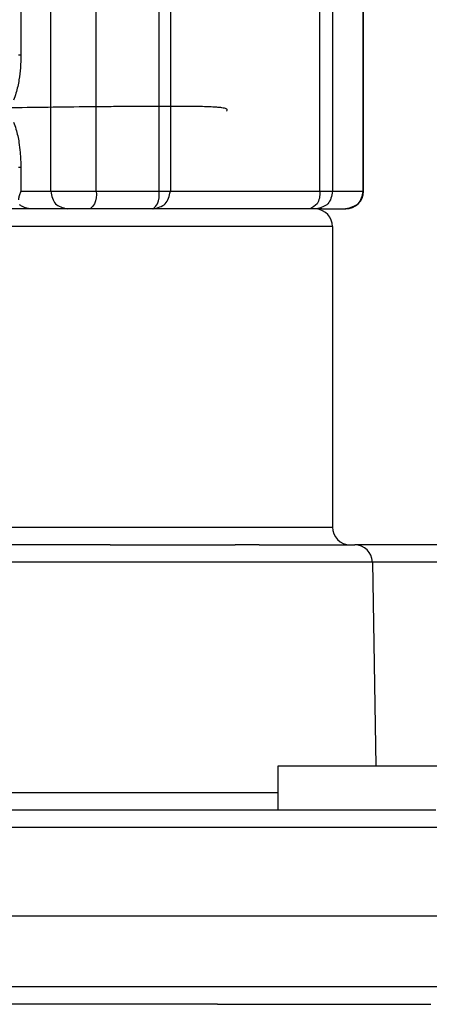
# Model space of a CAD drawing. Units: millimetres. Extents: x -6705 to -5680, y -6270 to -5346.
# Drawn here: x -5844 to -5833, y -5702 to -5674 of the extents above; entities that cross this region are included whole.
import ezdxf

# ---------------------------------------------------------------- set-up
doc = ezdxf.new("R2010")
doc.units = ezdxf.units.MM

# ---------------------------------------------------------------- blocks, each defined once
blk = doc.blocks.new('515051985__82', base_point=(-5857.5, -5701.7))
at = {"color": 7, "linetype": 'Continuous'}
for p, q in [((-5841.636, -5701.7), (-5844.635, -5701.7)), ((-5841.209, -5701.7), (-5841.636, -5701.7)), ((-5839.262, -5701.7), (-5841.209, -5701.7)), ((-5838.835, -5701.7), (-5839.262, -5701.7)), ((-5838.5, -5701.7), (-5838.835, -5701.7))]:
    blk.add_line(p, q, dxfattribs=at)
blk = doc.blocks.new('Karosseriescheibe_A_5-3__85', base_point=(-5836.787, -5696.2))
at = {"color": 7, "linetype": 'Continuous'}
for p, q in [((-5836.787, -5694.95), (-5834.022, -5694.95)), ((-5836.787, -5696.2), (-5836.787, -5694.95)), ((-5834.022, -5694.95), (-5831.537, -5694.95)), ((-5836.787, -5696.2), (-5836.689, -5696.2)), ((-5836.689, -5696.2), (-5836.048, -5696.2)), ((-5836.048, -5696.2), (-5833.509, -5696.2)), ((-5833.509, -5696.2), (-5832.332, -5696.2))]:
    blk.add_line(p, q, dxfattribs=at)
blk = doc.blocks.new('Schraubenset__86', base_point=(-5836.787, -5742.747))
blk.add_blockref('Karosseriescheibe_A_5-3__85', (-5836.787, -5696.2))
blk = doc.blocks.new('315058558__87', base_point=(-5861.5, -5701.7))
at = {"color": 7, "linetype": 'Continuous'}
for p, q in [((-5846.449, -5696.2), (-5842.824, -5696.2)), ((-5842.824, -5696.2), (-5841.012, -5696.2)), ((-5841.012, -5696.2), (-5839.459, -5696.2)), ((-5839.459, -5696.2), (-5838.5, -5696.2)), ((-5838.5, -5696.2), (-5838.262, -5696.2)), ((-5838.262, -5696.2), (-5837.647, -5696.2)), ((-5837.647, -5696.2), (-5836.787, -5696.2)), ((-5836.787, -5696.2), (-5836.689, -5696.2)), ((-5836.689, -5696.2), (-5836.048, -5696.2)), ((-5836.048, -5696.2), (-5833.509, -5696.2)), ((-5833.509, -5696.2), (-5832.332, -5696.2)), ((-5844.377, -5699.2), (-5841.682, -5699.2)), ((-5841.682, -5699.2), (-5838.789, -5699.2)), ((-5838.789, -5699.2), (-5838.5, -5699.2)), ((-5838.5, -5699.2), (-5836.128, -5699.2)), ((-5836.128, -5699.2), (-5835.77, -5699.2)), ((-5835.77, -5699.2), (-5835.159, -5699.2)), ((-5835.159, -5699.2), (-5834.426, -5699.2)), ((-5834.426, -5699.2), (-5833.559, -5699.2)), ((-5833.559, -5699.2), (-5833.311, -5699.2)), ((-5833.311, -5699.2), (-5833.146, -5699.2)), ((-5833.146, -5699.2), (-5832.204, -5699.2)), ((-5846.449, -5701.2), (-5838.5, -5701.2)), ((-5838.5, -5701.2), (-5822.179, -5701.2)), ((-5841.636, -5701.7), (-5844.635, -5701.7)), ((-5841.209, -5701.7), (-5841.636, -5701.7)), ((-5839.262, -5701.7), (-5841.209, -5701.7)), ((-5838.835, -5701.7), (-5839.262, -5701.7)), ((-5838.5, -5701.7), (-5838.835, -5701.7)), ((-5838.5, -5701.7), (-5834.347, -5701.7)), ((-5834.347, -5701.7), (-5833.733, -5701.7)), ((-5833.733, -5701.7), (-5833.208, -5701.7)), ((-5833.208, -5701.7), (-5833.173, -5701.699)), ((-5833.173, -5701.699), (-5833.139, -5701.7)), ((-5833.139, -5701.7), (-5832.857, -5701.7)), ((-5832.857, -5701.7), (-5832.468, -5701.7))]:
    blk.add_line(p, q, dxfattribs=at)
blk = doc.blocks.new('301028557__88', base_point=(-5862, -5699.2))
at = {"color": 7, "linetype": 'Continuous'}
for p, q in [((-5843.76, -5679.2), (-5845.421, -5679.2)), ((-5842.75, -5679.2), (-5843.76, -5679.2)), ((-5842.105, -5679.2), (-5842.75, -5679.2)), ((-5841.389, -5679.2), (-5842.105, -5679.2)), ((-5840.327, -5679.2), (-5841.389, -5679.2)), ((-5840.071, -5679.2), (-5840.327, -5679.2)), ((-5839.814, -5679.2), (-5840.071, -5679.2)), ((-5839.5, -5679.2), (-5839.814, -5679.2)), ((-5838.5, -5679.2), (-5839.5, -5679.2)), ((-5838.221, -5679.2), (-5838.5, -5679.2)), ((-5837.341, -5679.2), (-5838.221, -5679.2)), ((-5835.947, -5679.2), (-5837.341, -5679.2)), ((-5835.888, -5679.2), (-5835.947, -5679.2)), ((-5835.777, -5679.2), (-5835.888, -5679.2)), ((-5835.75, -5679.2), (-5835.769, -5679.2)), ((-5838, -5679.7), (-5845.316, -5679.7)), ((-5835.25, -5679.7), (-5838, -5679.7)), ((-5835.25, -5679.7), (-5835.25, -5688.2)), ((-5845.316, -5688.2), (-5841.544, -5688.2)), ((-5841.544, -5688.2), (-5838, -5688.2)), ((-5838, -5688.2), (-5835.25, -5688.2)), ((-5841.535, -5688.7), (-5844.506, -5688.7)), ((-5841.535, -5688.7), (-5838, -5688.7)), ((-5837.321, -5688.7), (-5838, -5688.7)), ((-5837.321, -5688.7), (-5837.133, -5688.7)), ((-5837.133, -5688.7), (-5836.062, -5688.7)), ((-5836.062, -5688.7), (-5834.75, -5688.7)), ((-5834.75, -5688.7), (-5834.622, -5688.7)), ((-5812.089, -5688.7), (-5834.622, -5688.7)), ((-5836.727, -5689.191), (-5850.11, -5689.191)), ((-5836.192, -5689.191), (-5836.727, -5689.191)), ((-5834.122, -5689.191), (-5836.192, -5689.191)), ((-5812.218, -5689.191), (-5834.122, -5689.191)), ((-5834.122, -5689.191), (-5834.022, -5694.95)), ((-5849.144, -5695.71), (-5836.787, -5695.709)), ((-5846.449, -5696.2), (-5842.824, -5696.2)), ((-5842.824, -5696.2), (-5841.012, -5696.2)), ((-5841.012, -5696.2), (-5839.459, -5696.2)), ((-5839.459, -5696.2), (-5838.5, -5696.2)), ((-5838.5, -5696.2), (-5838.262, -5696.2)), ((-5838.262, -5696.2), (-5837.647, -5696.2)), ((-5837.647, -5696.2), (-5836.787, -5696.2)), ((-5836.787, -5696.2), (-5836.689, -5696.2)), ((-5836.689, -5696.2), (-5836.048, -5696.2)), ((-5836.048, -5696.2), (-5833.509, -5696.2)), ((-5833.509, -5696.2), (-5832.332, -5696.2)), ((-5806.211, -5696.7), (-5846.432, -5696.7)), ((-5844.377, -5699.2), (-5841.682, -5699.2)), ((-5841.682, -5699.2), (-5838.789, -5699.2)), ((-5838.789, -5699.2), (-5838.5, -5699.2)), ((-5838.5, -5699.2), (-5836.128, -5699.2)), ((-5836.128, -5699.2), (-5835.77, -5699.2)), ((-5835.77, -5699.2), (-5835.159, -5699.2)), ((-5835.159, -5699.2), (-5834.426, -5699.2)), ((-5834.426, -5699.2), (-5833.559, -5699.2)), ((-5833.559, -5699.2), (-5833.311, -5699.2)), ((-5833.311, -5699.2), (-5833.146, -5699.2)), ((-5833.146, -5699.2), (-5832.204, -5699.2))]:
    blk.add_line(p, q, dxfattribs=at)
for centre, start, end in [((-5835.75, -5679.7), 0, 85.3659), ((-5834.75, -5688.2), 180, 270), ((-5834.622, -5689.2), 1, 90)]:
    blk.add_arc(centre, 0.5, start, end, dxfattribs=at)
blk = doc.blocks.new('388888558__89', base_point=(-5862, -5701.7))
for name, p in [('301028557__88', (-5862, -5699.2)), ('315058558__87', (-5861.5, -5701.7))]:
    blk.add_blockref(name, p)
blk = doc.blocks.new('309058639_1__90', base_point=(-5861.624, -5679.202))
at = {"color": 7, "linetype": 'Continuous'}
for p, q in [((-5844.062, -5671.7), (-5844.062, -5674.848)), ((-5843.217, -5678.7), (-5843.217, -5671.7)), ((-5841.928, -5678.7), (-5841.928, -5671.7)), ((-5840.15, -5678.7), (-5840.15, -5671.7)), ((-5839.835, -5671.7), (-5839.835, -5678.7)), ((-5835.603, -5678.7), (-5835.603, -5671.7)), ((-5835.246, -5671.7), (-5835.246, -5678.7)), ((-5834.386, -5678.7), (-5834.386, -5671.7)), ((-5834.376, -5678.7), (-5834.376, -5671.7)), ((-5844.062, -5674.848), (-5844.127, -5674.848)), ((-5844.062, -5678.025), (-5844.127, -5678.025)), ((-5844.062, -5678.025), (-5844.062, -5678.7)), ((-5844.062, -5678.7), (-5843.217, -5678.7)), ((-5843.217, -5678.7), (-5842.647, -5678.7)), ((-5842.647, -5678.7), (-5841.928, -5678.7)), ((-5841.928, -5678.7), (-5841.557, -5678.7)), ((-5841.557, -5678.7), (-5841.073, -5678.7)), ((-5841.073, -5678.7), (-5840.15, -5678.7)), ((-5840.15, -5678.7), (-5840, -5678.7)), ((-5840, -5678.7), (-5839.835, -5678.7)), ((-5839.835, -5678.7), (-5839.755, -5678.7)), ((-5839.755, -5678.7), (-5839.314, -5678.7)), ((-5839.314, -5678.7), (-5838.861, -5678.7)), ((-5838.861, -5678.7), (-5837.607, -5678.7)), ((-5837.607, -5678.7), (-5835.603, -5678.7)), ((-5835.603, -5678.7), (-5835.447, -5678.7)), ((-5835.447, -5678.7), (-5835.376, -5678.7)), ((-5835.376, -5678.7), (-5835.285, -5678.7)), ((-5835.285, -5678.7), (-5835.269, -5678.7)), ((-5835.269, -5678.7), (-5835.246, -5678.7)), ((-5835.246, -5678.7), (-5834.73, -5678.7)), ((-5834.73, -5678.7), (-5834.386, -5678.7)), ((-5843.76, -5679.2), (-5845.421, -5679.2)), ((-5842.75, -5679.2), (-5843.76, -5679.2)), ((-5842.105, -5679.2), (-5842.75, -5679.2)), ((-5841.389, -5679.2), (-5842.105, -5679.2)), ((-5840.327, -5679.2), (-5841.389, -5679.2)), ((-5840.071, -5679.2), (-5840.327, -5679.2)), ((-5839.814, -5679.2), (-5840.071, -5679.2)), ((-5839.5, -5679.2), (-5839.814, -5679.2)), ((-5838.5, -5679.2), (-5839.5, -5679.2)), ((-5838.221, -5679.2), (-5838.5, -5679.2)), ((-5837.341, -5679.2), (-5838.221, -5679.2)), ((-5835.947, -5679.2), (-5837.341, -5679.2)), ((-5835.888, -5679.2), (-5835.947, -5679.2)), ((-5835.777, -5679.2), (-5835.888, -5679.2)), ((-5835.769, -5679.2), (-5835.777, -5679.2)), ((-5835.75, -5679.2), (-5835.769, -5679.2)), ((-5835.71, -5679.202), (-5835.75, -5679.2)), ((-5835.553, -5679.2), (-5835.71, -5679.202)), ((-5835.553, -5679.2), (-5835.23, -5679.2)), ((-5835.23, -5679.2), (-5834.881, -5679.2))]:
    blk.add_line(p, q, dxfattribs=at)
blk.add_arc((-5834.876, -5678.7), 0.5, 270, 0, dxfattribs=at)
for points, knots in [([(-5844.062, -5674.848), (-5844.065, -5674.969), (-5844.07, -5675.203), (-5844.114, -5675.565), (-5844.176, -5675.871), (-5844.243, -5676.057), (-5844.266, -5676.121)], [0, 0, 0, 0, 0.362412, 0.701782, 1.093564, 1.295333, 1.295333, 1.295333, 1.295333]), ([(-5844.267, -5676.746), (-5844.244, -5676.811), (-5844.176, -5676.998), (-5844.118, -5677.286), (-5844.072, -5677.648), (-5844.066, -5677.883), (-5844.062, -5678.025)], [0, 0, 0, 0, 0.205869, 0.597368, 0.876749, 1.301794, 1.301794, 1.301794, 1.301794]), ([(-5844.062, -5678.7), (-5844.078, -5678.734), (-5844.107, -5678.8), (-5844.123, -5678.878), (-5844.127, -5678.926), (-5844.127, -5678.939), (-5844.127, -5678.946)], [0, 0, 0, 0, 0.1119389, 0.2152298, 0.2361593, 0.2566845, 0.2566845, 0.2566845, 0.2566845]), ([(-5843.217, -5678.7), (-5843.189, -5678.835), (-5843.135, -5679.098), (-5842.876, -5679.167), (-5842.75, -5679.2)], [0, 0, 0, 0, 0.3791086, 0.7406799, 0.7406799, 0.7406799, 0.7406799]), ([(-5841.928, -5678.7), (-5841.925, -5678.827), (-5841.922, -5679.022), (-5842.057, -5679.154), (-5842.105, -5679.2)], [0, 0, 0, 0, 0.3572752, 0.5500211, 0.5500211, 0.5500211, 0.5500211]), ([(-5840.327, -5679.2), (-5840.279, -5679.154), (-5840.144, -5679.022), (-5840.147, -5678.827), (-5840.15, -5678.7)], [0, 0, 0, 0, 0.1927459, 0.5500211, 0.5500211, 0.5500211, 0.5500211]), ([(-5840.327, -5679.2), (-5840.194, -5679.168), (-5839.927, -5679.104), (-5839.866, -5678.835), (-5839.835, -5678.7)], [0, 0, 0, 0, 0.3773048, 0.7590385, 0.7590385, 0.7590385, 0.7590385]), ([(-5835.603, -5678.7), (-5835.61, -5678.832), (-5835.622, -5679.054), (-5835.811, -5679.158), (-5835.888, -5679.2)], [0, 0, 0, 0, 0.3632393, 0.6125653, 0.6125653, 0.6125653, 0.6125653]), ([(-5835.246, -5678.7), (-5835.273, -5678.835), (-5835.326, -5679.098), (-5835.584, -5679.168), (-5835.71, -5679.202)], [0, 0, 0, 0, 0.378907, 0.7387321, 0.7387321, 0.7387321, 0.7387321]), ([(-5834.386, -5678.7), (-5834.416, -5678.834), (-5834.477, -5679.102), (-5834.743, -5679.167), (-5834.876, -5679.2)], [0, 0, 0, 0, 0.3799638, 0.7569635, 0.7569635, 0.7569635, 0.7569635]), ([(-5843.76, -5679.2), (-5843.79, -5679.198), (-5843.849, -5679.195), (-5843.936, -5679.169), (-5844.02, -5679.133), (-5844.072, -5679.1), (-5844.097, -5679.084)], [0, 0, 0, 0, 0.0878224, 0.1789594, 0.2707203, 0.3607937, 0.3607937, 0.3607937, 0.3607937]), ([(-5834.876, -5679.2), (-5834.877, -5679.2), (-5834.879, -5679.2), (-5834.881, -5679.2), (-5834.881, -5679.2)], [0, 0, 0, 0, 0.004323598, 0.004941255, 0.004941255, 0.004941255, 0.004941255])]:
    blk.add_open_spline(points, degree=3, knots=knots, dxfattribs=at)
blk.add_open_spline([(-5834.386, -5678.7), (-5834.384, -5678.7), (-5834.381, -5678.7), (-5834.378, -5678.7), (-5834.376, -5678.7)], degree=3, dxfattribs=at)
blk = doc.blocks.new('309018556__93', base_point=(-5858, -5679.7))
at = {"color": 7, "linetype": 'Continuous'}
for p, q in [((-5844.062, -5678.7), (-5843.217, -5678.7)), ((-5843.217, -5678.7), (-5842.647, -5678.7)), ((-5842.647, -5678.7), (-5841.928, -5678.7)), ((-5841.928, -5678.7), (-5841.557, -5678.7)), ((-5841.557, -5678.7), (-5841.073, -5678.7)), ((-5841.073, -5678.7), (-5840.15, -5678.7)), ((-5840.15, -5678.7), (-5840, -5678.7)), ((-5843.76, -5679.2), (-5845.421, -5679.2)), ((-5842.75, -5679.2), (-5843.76, -5679.2)), ((-5842.105, -5679.2), (-5842.75, -5679.2)), ((-5841.389, -5679.2), (-5842.105, -5679.2)), ((-5840.327, -5679.2), (-5841.389, -5679.2)), ((-5840.071, -5679.2), (-5840.327, -5679.2)), ((-5839.814, -5679.2), (-5840.071, -5679.2)), ((-5839.5, -5679.2), (-5839.814, -5679.2)), ((-5838.5, -5679.2), (-5839.5, -5679.2)), ((-5838, -5679.7), (-5845.316, -5679.7))]:
    blk.add_line(p, q, dxfattribs=at)
for points, knots in [([(-5841.381, -5676.307), (-5841.554, -5676.309), (-5841.899, -5676.312), (-5843.025, -5676.323), (-5844.621, -5676.344), (-5846.812, -5676.381), (-5848.964, -5676.422), (-5851.018, -5676.466), (-5852.992, -5676.516), (-5854.469, -5676.569), (-5855.6, -5676.624), (-5856.042, -5676.653), (-5856.239, -5676.666)], [0, 0, 0, 0, 0.519979, 1.034225, 3.380495, 5.307385, 7.606843, 9.840438, 11.468713, 13.532753, 14.272767, 14.864242, 14.864242, 14.864242, 14.864242]), ([(-5838.243, -5676.437), (-5838.237, -5676.428), (-5838.228, -5676.415), (-5838.23, -5676.387), (-5838.259, -5676.366), (-5838.31, -5676.351), (-5838.389, -5676.337), (-5838.499, -5676.326), (-5838.645, -5676.317), (-5838.829, -5676.31), (-5839.041, -5676.305), (-5839.277, -5676.302), (-5839.538, -5676.3), (-5839.833, -5676.3), (-5840.164, -5676.3), (-5840.534, -5676.302), (-5840.944, -5676.304), (-5841.23, -5676.306), (-5841.381, -5676.307)], [0, 0, 0, 0, 0.029396, 0.047817, 0.077596, 0.128437, 0.20679, 0.316734, 0.461733, 0.645045, 0.869841, 1.096129, 1.355736, 1.650284, 1.981397, 2.350692, 2.759787, 3.2103, 3.2103, 3.2103, 3.2103])]:
    blk.add_open_spline(points, degree=3, knots=knots, dxfattribs=at)
blk = doc.blocks.new('Niveauregulierung__94', base_point=(-5862.043, -5742.747))
for name, p in [('309018556__93', (-5858, -5679.7)), ('309058639_1__90', (-5861.624, -5679.202)), ('388888558__89', (-5862, -5701.7)), ('Schraubenset__86', (-5836.787, -5742.747)), ('515051985__82', (-5857.5, -5701.7))]:
    blk.add_blockref(name, p)
blk = doc.blocks.new('515051985__95', base_point=(-5857.5, -5701.7))
at = {"color": 7, "linetype": 'Continuous'}
for p, q in [((-5841.636, -5701.7), (-5844.635, -5701.7)), ((-5841.209, -5701.7), (-5841.636, -5701.7)), ((-5839.262, -5701.7), (-5841.209, -5701.7)), ((-5838.835, -5701.7), (-5839.262, -5701.7)), ((-5838.5, -5701.7), (-5838.835, -5701.7))]:
    blk.add_line(p, q, dxfattribs=at)
blk = doc.blocks.new('Karosseriescheibe_A_5-3__98', base_point=(-5836.787, -5696.2))
at = {"color": 7, "linetype": 'Continuous'}
for p, q in [((-5834.022, -5694.95), (-5831.537, -5694.95)), ((-5836.787, -5696.2), (-5836.689, -5696.2)), ((-5836.689, -5696.2), (-5836.048, -5696.2)), ((-5836.048, -5696.2), (-5833.509, -5696.2)), ((-5833.509, -5696.2), (-5832.332, -5696.2))]:
    blk.add_line(p, q, dxfattribs=at)
blk = doc.blocks.new('Schraubenset__99', base_point=(-5836.787, -5742.747))
blk.add_blockref('Karosseriescheibe_A_5-3__98', (-5836.787, -5696.2))
blk = doc.blocks.new('315058558__100', base_point=(-5861.5, -5701.7))
at = {"color": 7, "linetype": 'Continuous'}
for p, q in [((-5846.449, -5696.2), (-5842.824, -5696.2)), ((-5842.824, -5696.2), (-5841.012, -5696.2)), ((-5841.012, -5696.2), (-5839.459, -5696.2)), ((-5839.459, -5696.2), (-5838.5, -5696.2)), ((-5838.5, -5696.2), (-5838.262, -5696.2)), ((-5838.262, -5696.2), (-5837.647, -5696.2)), ((-5837.647, -5696.2), (-5836.787, -5696.2)), ((-5836.787, -5696.2), (-5836.689, -5696.2)), ((-5836.689, -5696.2), (-5836.048, -5696.2)), ((-5836.048, -5696.2), (-5833.509, -5696.2)), ((-5833.509, -5696.2), (-5832.332, -5696.2)), ((-5844.377, -5699.2), (-5841.682, -5699.2)), ((-5841.682, -5699.2), (-5838.789, -5699.2)), ((-5838.789, -5699.2), (-5838.5, -5699.2)), ((-5838.5, -5699.2), (-5836.128, -5699.2)), ((-5836.128, -5699.2), (-5835.77, -5699.2)), ((-5835.77, -5699.2), (-5835.159, -5699.2)), ((-5835.159, -5699.2), (-5834.426, -5699.2)), ((-5834.426, -5699.2), (-5833.559, -5699.2)), ((-5833.559, -5699.2), (-5833.311, -5699.2)), ((-5833.311, -5699.2), (-5833.146, -5699.2)), ((-5833.146, -5699.2), (-5832.204, -5699.2)), ((-5838.5, -5701.2), (-5822.179, -5701.2)), ((-5841.636, -5701.7), (-5844.635, -5701.7)), ((-5841.209, -5701.7), (-5841.636, -5701.7)), ((-5839.262, -5701.7), (-5841.209, -5701.7)), ((-5838.835, -5701.7), (-5839.262, -5701.7)), ((-5838.5, -5701.7), (-5838.835, -5701.7)), ((-5838.5, -5701.7), (-5834.347, -5701.7)), ((-5834.347, -5701.7), (-5833.733, -5701.7)), ((-5833.733, -5701.7), (-5833.208, -5701.7)), ((-5833.208, -5701.7), (-5833.173, -5701.699)), ((-5833.173, -5701.699), (-5833.139, -5701.7)), ((-5833.139, -5701.7), (-5832.857, -5701.7)), ((-5832.857, -5701.7), (-5832.468, -5701.7))]:
    blk.add_line(p, q, dxfattribs=at)
blk = doc.blocks.new('301028557__101', base_point=(-5862, -5699.2))
at = {"color": 7, "linetype": 'Continuous'}
for p, q in [((-5843.76, -5679.2), (-5845.421, -5679.2)), ((-5842.75, -5679.2), (-5843.76, -5679.2)), ((-5842.105, -5679.2), (-5842.75, -5679.2)), ((-5841.389, -5679.2), (-5842.105, -5679.2)), ((-5840.327, -5679.2), (-5841.389, -5679.2)), ((-5840.071, -5679.2), (-5840.327, -5679.2)), ((-5839.814, -5679.2), (-5840.071, -5679.2)), ((-5839.5, -5679.2), (-5839.814, -5679.2)), ((-5838.5, -5679.2), (-5839.5, -5679.2)), ((-5838.221, -5679.2), (-5838.5, -5679.2)), ((-5837.341, -5679.2), (-5838.221, -5679.2)), ((-5835.947, -5679.2), (-5837.341, -5679.2)), ((-5835.888, -5679.2), (-5835.947, -5679.2)), ((-5835.777, -5679.2), (-5835.888, -5679.2)), ((-5835.769, -5679.2), (-5835.777, -5679.2)), ((-5835.75, -5679.2), (-5835.769, -5679.2)), ((-5838, -5679.7), (-5845.316, -5679.7)), ((-5835.25, -5679.7), (-5838, -5679.7)), ((-5835.25, -5679.7), (-5835.25, -5688.2)), ((-5845.316, -5688.2), (-5841.544, -5688.2)), ((-5841.544, -5688.2), (-5838, -5688.2)), ((-5838, -5688.2), (-5835.25, -5688.2)), ((-5841.535, -5688.7), (-5844.506, -5688.7)), ((-5841.535, -5688.7), (-5838, -5688.7)), ((-5837.321, -5688.7), (-5838, -5688.7)), ((-5837.321, -5688.7), (-5837.133, -5688.7)), ((-5837.133, -5688.7), (-5836.062, -5688.7)), ((-5836.062, -5688.7), (-5834.75, -5688.7)), ((-5834.75, -5688.7), (-5834.622, -5688.7)), ((-5812.089, -5688.7), (-5834.622, -5688.7)), ((-5836.192, -5689.191), (-5836.727, -5689.191)), ((-5834.122, -5689.191), (-5836.192, -5689.191)), ((-5834.122, -5689.191), (-5834.022, -5694.95)), ((-5844.377, -5699.2), (-5841.682, -5699.2)), ((-5841.682, -5699.2), (-5838.789, -5699.2)), ((-5838.789, -5699.2), (-5838.5, -5699.2)), ((-5838.5, -5699.2), (-5836.128, -5699.2)), ((-5836.128, -5699.2), (-5835.77, -5699.2)), ((-5835.77, -5699.2), (-5835.159, -5699.2)), ((-5835.159, -5699.2), (-5834.426, -5699.2)), ((-5834.426, -5699.2), (-5833.559, -5699.2)), ((-5833.559, -5699.2), (-5833.311, -5699.2)), ((-5833.311, -5699.2), (-5833.146, -5699.2)), ((-5833.146, -5699.2), (-5832.204, -5699.2))]:
    blk.add_line(p, q, dxfattribs=at)
for centre, start, end in [((-5835.75, -5679.7), 0, 85.3659), ((-5834.75, -5688.2), 180, 270), ((-5834.622, -5689.2), 1, 90)]:
    blk.add_arc(centre, 0.5, start, end, dxfattribs=at)
blk = doc.blocks.new('388888558__102', base_point=(-5862, -5701.7))
for name, p in [('301028557__101', (-5862, -5699.2)), ('315058558__100', (-5861.5, -5701.7))]:
    blk.add_blockref(name, p)
blk = doc.blocks.new('309058639_1__103', base_point=(-5861.75, -5679.202))
at = {"color": 7, "linetype": 'Continuous'}
for p, q in [((-5844.062, -5678.7), (-5843.217, -5678.7)), ((-5843.217, -5678.7), (-5842.647, -5678.7)), ((-5842.647, -5678.7), (-5841.928, -5678.7)), ((-5841.928, -5678.7), (-5841.557, -5678.7)), ((-5841.557, -5678.7), (-5841.073, -5678.7)), ((-5841.073, -5678.7), (-5840.15, -5678.7)), ((-5840.15, -5678.7), (-5840, -5678.7)), ((-5840, -5678.7), (-5839.835, -5678.7)), ((-5839.835, -5678.7), (-5839.755, -5678.7)), ((-5839.755, -5678.7), (-5839.314, -5678.7)), ((-5839.314, -5678.7), (-5838.861, -5678.7)), ((-5837.607, -5678.7), (-5835.603, -5678.7)), ((-5835.603, -5678.7), (-5835.447, -5678.7)), ((-5835.447, -5678.7), (-5835.376, -5678.7)), ((-5835.376, -5678.7), (-5835.285, -5678.7)), ((-5835.285, -5678.7), (-5835.269, -5678.7)), ((-5835.269, -5678.7), (-5835.246, -5678.7)), ((-5835.246, -5678.7), (-5834.73, -5678.7)), ((-5843.76, -5679.2), (-5845.421, -5679.2)), ((-5842.75, -5679.2), (-5843.76, -5679.2)), ((-5842.105, -5679.2), (-5842.75, -5679.2)), ((-5841.389, -5679.2), (-5842.105, -5679.2)), ((-5840.327, -5679.2), (-5841.389, -5679.2)), ((-5840.071, -5679.2), (-5840.327, -5679.2)), ((-5839.814, -5679.2), (-5840.071, -5679.2)), ((-5839.5, -5679.2), (-5839.814, -5679.2)), ((-5838.5, -5679.2), (-5839.5, -5679.2)), ((-5838.221, -5679.2), (-5838.5, -5679.2)), ((-5837.341, -5679.2), (-5838.221, -5679.2)), ((-5835.947, -5679.2), (-5837.341, -5679.2)), ((-5835.888, -5679.2), (-5835.947, -5679.2)), ((-5835.777, -5679.2), (-5835.888, -5679.2)), ((-5835.769, -5679.2), (-5835.777, -5679.2)), ((-5835.75, -5679.2), (-5835.769, -5679.2)), ((-5835.71, -5679.202), (-5835.75, -5679.2)), ((-5835.553, -5679.2), (-5835.71, -5679.202)), ((-5835.553, -5679.2), (-5835.23, -5679.2))]:
    blk.add_line(p, q, dxfattribs=at)
blk = doc.blocks.new('309018556__106', base_point=(-5858, -5679.7))
at = {"color": 7, "linetype": 'Continuous'}
for p, q in [((-5844.062, -5678.7), (-5843.217, -5678.7)), ((-5843.217, -5678.7), (-5842.647, -5678.7)), ((-5842.647, -5678.7), (-5841.928, -5678.7)), ((-5841.928, -5678.7), (-5841.557, -5678.7)), ((-5841.557, -5678.7), (-5841.073, -5678.7)), ((-5841.073, -5678.7), (-5840.15, -5678.7)), ((-5840.15, -5678.7), (-5840, -5678.7)), ((-5843.76, -5679.2), (-5845.421, -5679.2)), ((-5842.75, -5679.2), (-5843.76, -5679.2)), ((-5842.105, -5679.2), (-5842.75, -5679.2)), ((-5841.389, -5679.2), (-5842.105, -5679.2)), ((-5840.327, -5679.2), (-5841.389, -5679.2)), ((-5840.071, -5679.2), (-5840.327, -5679.2)), ((-5839.814, -5679.2), (-5840.071, -5679.2)), ((-5839.5, -5679.2), (-5839.814, -5679.2)), ((-5838.5, -5679.2), (-5839.5, -5679.2)), ((-5838, -5679.7), (-5845.316, -5679.7))]:
    blk.add_line(p, q, dxfattribs=at)
blk = doc.blocks.new('Niveauregulierung_2__107', base_point=(-5862, -5742.747))
for name, p in [('309018556__106', (-5858, -5679.7)), ('309058639_1__103', (-5861.75, -5679.202)), ('388888558__102', (-5862, -5701.7)), ('Schraubenset__99', (-5836.787, -5742.747)), ('515051985__95', (-5857.5, -5701.7))]:
    blk.add_blockref(name, p)
blk = doc.blocks.new('HL53KV-WEB-Zeichnung__121', base_point=(-6076, -5742.747))
for name, p in [('Niveauregulierung__94', (-5862.043, -5742.747)), ('Niveauregulierung_2__107', (-5862, -5742.747))]:
    blk.add_blockref(name, p)
blk = doc.blocks.new('SA_Links1', base_point=(-5922, -5463))
blk.add_blockref('HL53KV-WEB-Zeichnung__121', (-6076, -5742.747))

msp = doc.modelspace()

# ---------------------------------------------------------------- block references
msp.add_blockref('SA_Links1', (-5922, -5463))

doc.saveas('drawing.dxf')
